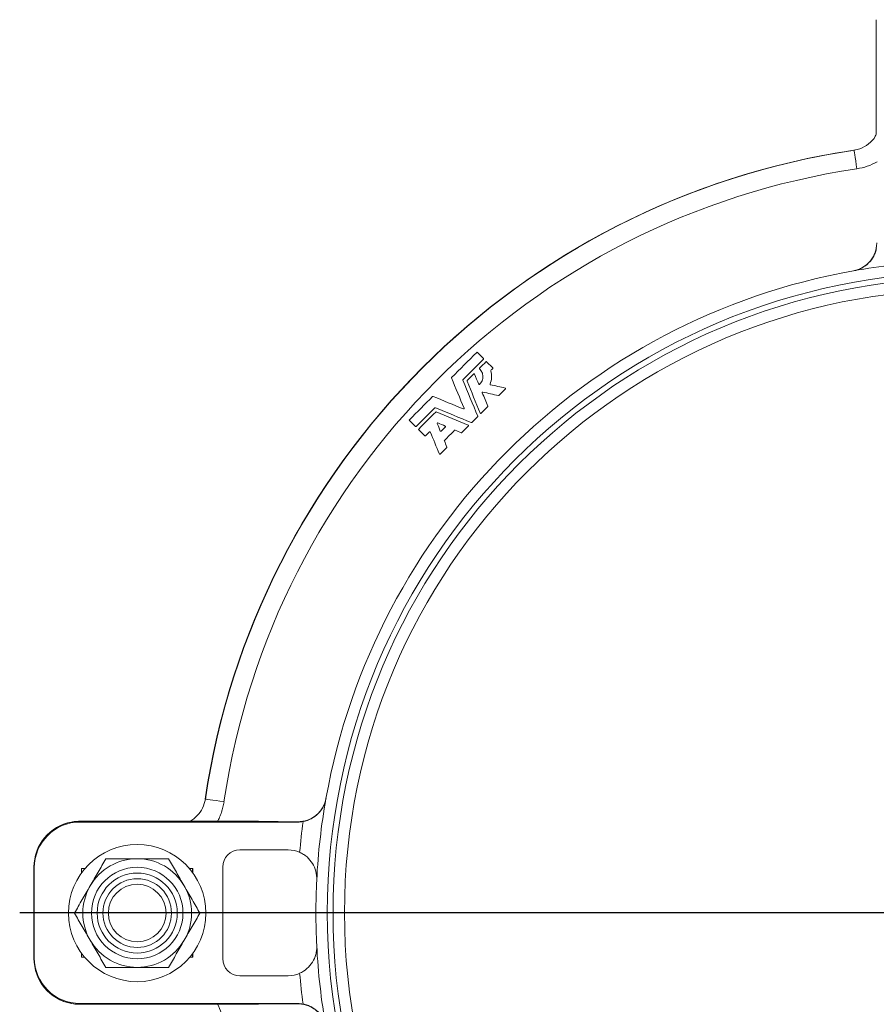
# Model space of a CAD drawing. Units: millimetres. Extents: x 124 to 780, y -76 to 642.
# Drawn here: x 448 to 598, y 460 to 632 of the extents above; entities that cross this region are included whole.
import ezdxf

# ---------------------------------------------------------------- set-up
doc = ezdxf.new("R2010")
doc.units = ezdxf.units.MM
doc.layers.add('FORMAT', color=7, linetype='Continuous')

# ---------------------------------------------------------------- blocks, each defined once
blk = doc.blocks.new('SW_CENTERMARKSYMBOL_0')
at = {"layer": 'FORMAT', "color": 0}
blk.add_line((-5, 0), (-165.75, 0), dxfattribs=at)

msp = doc.modelspace()

# ---------------------------------------------------------------- linework, layer by layer
at = {"color": 7, "linetype": 'Continuous', "lineweight": 15}
for p, q in [((597.67, 631.42), (597.67, 612.28)), ((529.01, 573.07), (527.95, 574.14)), ((530.64, 571.44), (529.57, 572.51)), ((516.07, 562.26), (517.14, 561.19)), ((517.69, 560.63), (518.76, 559.56)), ((458.46, 492.17), (458.41, 492.17)), ((489.29, 492.17), (458.46, 492.17)), ((458.46, 492.17), (458.46, 492.17)), ((458.46, 492.04), (496.55, 492.04)), ((489.29, 492.17), (489.65, 492.17)), ((489.65, 492.17), (496.56, 492.1)), ((486.41, 487.17), (494.86, 487.17)), ((450.41, 484.17), (450.41, 468.18)), ((450.46, 484.04), (450.46, 484.17)), ((450.46, 468.31), (450.46, 484.04)), ((458.71, 483.92), (459.34, 483.92)), ((458.71, 483.12), (458.71, 483.92)), ((477.58, 483.92), (478.21, 483.92)), ((478.16, 483.19), (478.16, 483.92)), ((478.21, 483.92), (478.21, 483.12)), ((483.41, 468.17), (483.41, 484.17)), ((450.46, 468.18), (450.46, 468.31)), ((458.71, 468.42), (458.71, 469.13)), ((459.26, 468.42), (458.71, 468.42)), ((478.21, 468.42), (477.66, 468.42)), ((478.16, 468.42), (478.16, 469.07)), ((478.21, 469.13), (478.21, 468.42)), ((494.86, 465.17), (486.41, 465.17)), ((458.41, 460.18), (458.46, 460.18)), ((496.55, 460.3), (458.46, 460.3)), ((458.46, 460.18), (489.29, 460.18)), ((458.46, 460.18), (458.46, 460.18)), ((489.65, 460.18), (489.29, 460.18)), ((496.56, 460.24), (489.65, 460.18))]:
    msp.add_line(p, q, dxfattribs=at)
at = {"color": 8, "linetype": 'Continuous', "lineweight": 0}
for p, q in [((597.67, 631.42), (597.67, 612.3)), ((597.67, 631.42), (597.67, 631.42)), ((456.98, 492.03), (456.98, 492.04)), ((458.41, 492.17), (458.41, 492.17)), ((458.46, 492.17), (458.46, 492.04)), ((489.65, 492.17), (458.46, 492.17)), ((496.56, 492.1), (496.55, 492.04)), ((456.98, 460.3), (456.98, 460.31)), ((458.41, 460.18), (458.41, 460.18)), ((458.46, 460.3), (458.46, 460.18)), ((458.46, 460.18), (489.65, 460.18)), ((496.55, 460.3), (496.56, 460.24))]:
    msp.add_line(p, q, dxfattribs=at)
at = {"color": 8, "linetype": 'Continuous', "lineweight": 0, "flags": 128}
for points in [[(593.83, 609.49), (593.83, 609.47), (593.85, 609.32), (593.89, 609.06), (593.95, 608.68), (594.02, 608.19), (594.11, 607.61), (594.2, 606.96), (594.31, 606.24)], [(483.64, 495.57), (482.92, 495.68), (482.27, 495.78), (481.69, 495.86), (481.21, 495.94), (480.83, 495.99), (480.56, 496.03), (480.41, 496.05), (480.39, 496.06)]]:
    msp.add_lwpolyline(points, dxfattribs=at)
at = {"color": 8, "linetype": 'Continuous', "lineweight": 0}
for centre, radius in [((613.71, 476.17), 112), ((613.71, 476.17), 111), ((468.46, 476.13), 6), ((468.46, 476.13), 5.04)]:
    msp.add_circle(centre, radius, dxfattribs=at)
at = {"color": 7, "linetype": 'Continuous', "lineweight": 15}
for centre, radius in [((613.71, 476.17), 109), ((468.46, 476.13), 12), ((468.46, 476.13), 8), ((468.46, 476.13), 7)]:
    msp.add_circle(centre, radius, dxfattribs=at)
for centre, radius, start, end in [((613.66, 476.17), 134.8, 98.4831, 171.5169), ((613.71, 476.17), 134.8, 98.4831, 171.5169), ((613.71, 476.17), 114, 92.8901, 100.0882), ((613.71, 476.17), 114, 100.0882, 169.9118), ((613.71, 476.17), 114, 169.9118, 177.1099), ((486.41, 484.17), 3, 90, 180), ((494.86, 482.17), 5, 66.2979, 90), ((468.46, 476.13), 9.5, 90, 150), ((468.46, 476.13), 9.5, 30, 90), ((468.46, 476.13), 9.5, 150, 210), ((468.46, 476.13), 9.5, 330, 30), ((613.71, 476.17), 114, 177.1099, 182.8901), ((468.46, 476.13), 9.5, 210, 270), ((468.46, 476.13), 9.5, 270, 330), ((613.71, 476.17), 114, 182.8901, 190.0882), ((486.41, 468.17), 3, 180, 270), ((494.86, 470.17), 5, 270, 293.7021)]:
    msp.add_arc(centre, radius, start, end, dxfattribs=at)
at = {"color": 8, "linetype": 'Continuous', "lineweight": 0}
for centre, radius, start, end in [((613.66, 476.17), 134.79, 98.7063, 171.5169), ((613.71, 476.17), 131.51, 98.4831, 171.5169), ((613.71, 476.17), 117.32, 172.1829, 174.8267), ((613.71, 476.17), 117.32, 185.1733, 187.8171)]:
    msp.add_arc(centre, radius, start, end, dxfattribs=at)
at = {"color": 7, "linetype": 'Continuous', "lineweight": 15}
for centre, major_axis, ratio, start_param, end_param in [((604.67, 631.42), (0, 8), 0.874929, 1.459968, 1.570796), ((597.87, 632.86), (0, 3.98), 0.052408, 1.909062, 2.268298), ((458.41, 484.17), (0, 8), 0.999657, 0.180781, 1.570796), ((458.46, 484.04), (0, 8), 0.999657, 0, 1.570796), ((458.46, 484.17), (0, 8), 0.999657, 0.180781, 1.570796), ((458.41, 485.17), (8, 0), 0.874929, 1.570796, 1.681625), ((458.46, 485.17), (8, 0), 0.874929, 1.570796, 1.681625), ((458.46, 468.31), (0, -8), 0.999657, 4.712389, 6.283185), ((458.41, 468.18), (0, -8), 0.999657, 4.712389, 6.102404), ((458.46, 468.18), (0, -8), 0.999657, 4.712389, 6.102404), ((458.41, 467.18), (8, 0), 0.874929, 4.601561, 4.712389), ((458.46, 467.18), (8, 0), 0.874929, 4.601561, 4.712389)]:
    msp.add_ellipse(centre, major_axis=major_axis, ratio=ratio, start_param=start_param, end_param=end_param, dxfattribs=at)
at = {"color": 8, "linetype": 'Continuous', "lineweight": 0}
msp.add_ellipse((599.68, 631.42), major_axis=(0, 3), ratio=0.667048, start_param=1.53158, end_param=1.570796, dxfattribs=at)
at = {"color": 7, "linetype": 'Continuous', "lineweight": 15}
for points in [[(597.71, 632.31), (597.68, 632.05), (597.67, 631.79), (597.68, 631.54)], [(527.83, 574.14), (526.37, 572.68), (524.91, 571.22), (523.45, 569.76)], [(525.43, 569.36), (526.62, 570.56), (527.82, 571.76), (529.01, 572.95)], [(529.45, 572.51), (529.08, 572.14), (528.7, 571.76), (528.32, 571.38)], [(527.32, 570.38), (526.93, 569.99), (526.55, 569.6), (526.16, 569.22)], [(528.19, 568.58), (527.94, 569.17), (527.7, 569.76), (527.45, 570.35)], [(530.3, 570.98), (530.41, 571.1), (530.53, 571.21), (530.64, 571.32)], [(523.43, 569.67), (524.16, 567.9), (524.89, 566.14), (525.62, 564.37)], [(528.01, 562.99), (527.14, 565.09), (526.28, 567.18), (525.41, 569.27)], [(526.14, 569.13), (526.91, 567.26), (527.69, 565.4), (528.46, 563.53)], [(532.83, 567.92), (531.96, 568.11), (531.09, 568.3), (530.23, 568.49)], [(520.12, 566.44), (518.77, 565.08), (517.42, 563.73), (516.07, 562.38)], [(525.51, 564.26), (523.75, 564.99), (521.98, 565.72), (520.22, 566.45)], [(529.77, 564.75), (529.45, 565.53), (529.13, 566.31), (528.81, 567.09)], [(528.9, 567.2), (529.81, 567), (530.72, 566.8), (531.63, 566.6)], [(531.71, 566.62), (532.1, 567), (532.48, 567.39), (532.87, 567.78)], [(528.6, 563.5), (528.98, 563.89), (529.37, 564.28), (529.75, 564.66)], [(517.25, 561.19), (518.34, 562.28), (519.43, 563.37), (520.52, 564.45)], [(520.66, 563.72), (519.67, 562.73), (518.68, 561.74), (517.69, 560.75)], [(520.61, 564.47), (522.7, 563.61), (524.8, 562.74), (526.89, 561.87)], [(526.35, 561.42), (524.49, 562.2), (522.62, 562.97), (520.76, 563.74)], [(526.98, 561.89), (527.32, 562.23), (527.66, 562.56), (527.99, 562.9)], [(520.93, 561.7), (521.11, 561.26), (521.29, 560.83), (521.47, 560.4)], [(522.34, 561.27), (521.9, 561.45), (521.47, 561.63), (521.04, 561.81)], [(525.22, 560.13), (525.61, 560.51), (525.99, 560.9), (526.38, 561.29)], [(518.88, 559.56), (519.11, 559.8), (519.35, 560.03), (519.58, 560.26)], [(519.71, 560.23), (520.25, 558.95), (520.78, 557.67), (521.31, 556.38)], [(521.6, 560.37), (521.86, 560.62), (522.11, 560.88), (522.36, 561.13)], [(522.2, 558.77), (522.79, 559.36), (523.38, 559.95), (523.97, 560.54)], [(524.06, 560.56), (524.42, 560.41), (524.77, 560.26), (525.13, 560.11)], [(522.62, 557.6), (522.47, 557.96), (522.33, 558.32), (522.18, 558.68)], [(521.45, 556.35), (521.83, 556.74), (522.22, 557.13), (522.6, 557.51)], [(457.58, 492.13), (457.39, 492.1), (457.21, 492.08), (457.02, 492.04)], [(458.3, 492.16), (458.05, 492.17), (457.79, 492.16), (457.53, 492.13)], [(497.48, 492.13), (497.18, 492.07), (496.87, 492.04), (496.55, 492.04)], [(457.02, 460.3), (457.21, 460.27), (457.39, 460.24), (457.58, 460.22)], [(457.53, 460.22), (457.79, 460.19), (458.05, 460.18), (458.3, 460.19)], [(496.55, 460.3), (496.87, 460.3), (497.18, 460.27), (497.48, 460.22)]]:
    msp.add_open_spline(points, degree=3, dxfattribs=at)
for points, knots in [([(593.83, 609.49), (594.17, 609.56), (595.11, 609.76), (596.45, 610.58), (597.4, 611.52), (597.63, 612.16), (597.67, 612.28)], [0, 0, 0, 0, 0.198695, 0.542507, 0.916236, 1, 1, 1, 1]), ([(593.7, 588.4), (593.99, 588.46), (594.28, 588.53), (594.83, 588.74), (595.1, 588.87), (595.62, 589.17), (595.85, 589.34), (596.29, 589.72), (596.5, 589.94), (596.86, 590.39), (597.02, 590.62), (597.3, 591.13), (597.42, 591.39), (597.6, 591.92), (597.67, 592.2), (597.76, 592.75), (597.78, 593.04), (597.78, 593.32)], [0, 0, 0, 0, 0.125, 0.125, 0.25, 0.25, 0.375, 0.375, 0.5, 0.5, 0.625, 0.625, 0.75, 0.75, 0.875, 0.875, 1, 1, 1, 1]), ([(593.74, 588.41), (594.25, 588.5), (594.72, 588.66), (595.62, 589.13), (596.02, 589.43), (596.72, 590.13), (597.02, 590.52), (597.37, 591.19), (597.47, 591.42), (597.64, 591.9), (597.71, 592.15), (597.75, 592.4)], [0, 0, 0, 0, 0.25, 0.25, 0.5, 0.5, 0.75, 0.75, 0.875, 0.875, 1, 1, 1, 1]), ([(527.95, 574.14), (527.94, 574.14), (527.93, 574.15), (527.92, 574.15), (527.91, 574.16), (527.9, 574.16), (527.89, 574.16), (527.88, 574.16), (527.87, 574.16), (527.86, 574.16), (527.85, 574.16), (527.85, 574.15), (527.84, 574.15), (527.83, 574.14), (527.83, 574.14), (527.83, 574.14)], [0.0000002963, 0.0000002963, 0.0000002963, 0.0000002963, 0.0000313383, 0.0000313383, 0.0000313383, 0.0000627453, 0.0000627453, 0.0000627453, 0.0000930054, 0.0000930054, 0.0000930054, 0.0001213656, 0.0001213656, 0.0001213656, 0.0001354219, 0.0001354219, 0.0001354219, 0.0001354219]), ([(529.01, 572.95), (529.02, 572.96), (529.03, 572.96), (529.03, 572.97), (529.03, 572.98), (529.04, 572.99), (529.04, 573), (529.04, 573.01), (529.04, 573.02), (529.04, 573.02), (529.04, 573.03), (529.03, 573.04), (529.03, 573.05), (529.02, 573.06), (529.02, 573.06), (529.01, 573.07)], [0.0000002793, 0.0000002793, 0.0000002793, 0.0000002793, 0.0000271206, 0.0000271206, 0.0000271206, 0.000054188, 0.000054188, 0.000054188, 0.0000820639, 0.0000820639, 0.0000820639, 0.0001116089, 0.0001116089, 0.0001116089, 0.0001361117, 0.0001361117, 0.0001361117, 0.0001361117]), ([(529.57, 572.51), (529.56, 572.52), (529.56, 572.52), (529.55, 572.53), (529.54, 572.53), (529.53, 572.54), (529.52, 572.54), (529.51, 572.54), (529.5, 572.54), (529.49, 572.53), (529.48, 572.53), (529.47, 572.53), (529.46, 572.52), (529.46, 572.52), (529.46, 572.52), (529.45, 572.51)], [0.0000002963, 0.0000002963, 0.0000002963, 0.0000002963, 0.0000313346, 0.0000313346, 0.0000313346, 0.000062738, 0.000062738, 0.000062738, 0.0000929924, 0.0000929924, 0.0000929924, 0.0001213469, 0.0001213469, 0.0001213469, 0.0001354156, 0.0001354156, 0.0001354156, 0.0001354156]), ([(523.45, 569.76), (523.44, 569.75), (523.44, 569.74), (523.43, 569.74), (523.43, 569.73), (523.42, 569.72), (523.42, 569.71), (523.42, 569.7), (523.42, 569.69), (523.42, 569.68), (523.42, 569.68), (523.43, 569.67), (523.43, 569.67)], [0.0000002793, 0.0000002793, 0.0000002793, 0.0000002793, 0.000026988, 0.000026988, 0.000026988, 0.0000539296, 0.0000539296, 0.0000539296, 0.0000815818, 0.0000815818, 0.0000815818, 0.0001009733, 0.0001009733, 0.0001009733, 0.0001009733]), ([(527.45, 570.35), (527.45, 570.36), (527.45, 570.37), (527.44, 570.37), (527.43, 570.38), (527.42, 570.39), (527.41, 570.39), (527.41, 570.4), (527.4, 570.4), (527.39, 570.4), (527.38, 570.4), (527.37, 570.4), (527.36, 570.4), (527.35, 570.4), (527.34, 570.39), (527.33, 570.39), (527.33, 570.38), (527.32, 570.38), (527.32, 570.38)], [0.0000002254, 0.0000002254, 0.0000002254, 0.0000002254, 0.0000317692, 0.0000317692, 0.0000317692, 0.0000635327, 0.0000635327, 0.0000635327, 0.0000952885, 0.0000952885, 0.0000952885, 0.0001257881, 0.0001257881, 0.0001257881, 0.0001543902, 0.0001543902, 0.0001543902, 0.0001703072, 0.0001703072, 0.0001703072, 0.0001703072]), ([(528.32, 571.38), (528.32, 571.38), (528.31, 571.37), (528.31, 571.36), (528.3, 571.35), (528.3, 571.34), (528.3, 571.34), (528.3, 571.33), (528.3, 571.32), (528.3, 571.31), (528.3, 571.3), (528.31, 571.29), (528.31, 571.28), (528.31, 571.27), (528.32, 571.27), (528.33, 571.26)], [0.0000002793, 0.0000002793, 0.0000002793, 0.0000002793, 0.0000270872, 0.0000270872, 0.0000270872, 0.0000541231, 0.0000541231, 0.0000541231, 0.0000819417, 0.0000819417, 0.0000819417, 0.0001114146, 0.0001114146, 0.0001114146, 0.0001394097, 0.0001394097, 0.0001394097, 0.0001394097]), ([(528.33, 571.26), (528.42, 571.18), (528.5, 571.08), (528.64, 570.88), (528.7, 570.78), (528.81, 570.55), (528.84, 570.43), (528.9, 570.19), (528.91, 570.06), (528.92, 569.81), (528.91, 569.68), (528.86, 569.43), (528.82, 569.31), (528.67, 568.95), (528.52, 568.73), (528.32, 568.55)], [0, 0, 0, 0, 0.125, 0.125, 0.25, 0.25, 0.375, 0.375, 0.5, 0.5, 0.625, 0.625, 0.75, 0.75, 1, 1, 1, 1]), ([(530.17, 568.61), (530.32, 568.98), (530.41, 569.36), (530.44, 570.15), (530.39, 570.53), (530.28, 570.9)], [0, 0, 0, 0, 0.5, 0.5, 1, 1, 1, 1]), ([(530.28, 570.9), (530.28, 570.91), (530.28, 570.92), (530.28, 570.93), (530.28, 570.94), (530.28, 570.95), (530.28, 570.96), (530.29, 570.96), (530.29, 570.97), (530.3, 570.98), (530.3, 570.98), (530.3, 570.98), (530.3, 570.98)], [0.00000021772, 0.00000021772, 0.00000021772, 0.00000021772, 0.00002977667, 0.00002977667, 0.00002977667, 0.00005964741, 0.00005964741, 0.00005964741, 0.00008811713, 0.00008811713, 0.00008811713, 0.0000930319, 0.0000930319, 0.0000930319, 0.0000930319]), ([(530.64, 571.32), (530.65, 571.33), (530.65, 571.34), (530.66, 571.35), (530.66, 571.35), (530.66, 571.36), (530.66, 571.37), (530.67, 571.38), (530.67, 571.39), (530.66, 571.4), (530.66, 571.41), (530.66, 571.42), (530.65, 571.42), (530.65, 571.43), (530.65, 571.44), (530.64, 571.44)], [0.0000002793, 0.0000002793, 0.0000002793, 0.0000002793, 0.0000271242, 0.0000271242, 0.0000271242, 0.000054195, 0.000054195, 0.000054195, 0.0000820768, 0.0000820768, 0.0000820768, 0.0001116287, 0.0001116287, 0.0001116287, 0.0001361179, 0.0001361179, 0.0001361179, 0.0001361179]), ([(525.41, 569.27), (525.41, 569.28), (525.4, 569.29), (525.4, 569.3), (525.4, 569.31), (525.41, 569.32), (525.41, 569.33), (525.41, 569.34), (525.42, 569.35), (525.42, 569.36), (525.42, 569.36), (525.43, 569.36), (525.43, 569.36)], [0.0000002257, 0.0000002257, 0.0000002257, 0.0000002257, 0.0000300654, 0.0000300654, 0.0000300654, 0.0000602242, 0.0000602242, 0.0000602242, 0.0000889699, 0.0000889699, 0.0000889699, 0.0001010218, 0.0001010218, 0.0001010218, 0.0001010218]), ([(526.16, 569.22), (526.15, 569.21), (526.15, 569.21), (526.14, 569.2), (526.14, 569.19), (526.14, 569.18), (526.14, 569.17), (526.14, 569.16), (526.14, 569.15), (526.14, 569.15), (526.14, 569.14), (526.14, 569.13), (526.14, 569.13)], [0.0000002793, 0.0000002793, 0.0000002793, 0.0000002793, 0.0000270206, 0.0000270206, 0.0000270206, 0.000053993, 0.000053993, 0.000053993, 0.0000817009, 0.0000817009, 0.0000817009, 0.00010103, 0.00010103, 0.00010103, 0.00010103]), ([(528.32, 568.55), (528.32, 568.54), (528.31, 568.54), (528.3, 568.53), (528.29, 568.53), (528.28, 568.53), (528.27, 568.53), (528.27, 568.53), (528.26, 568.53), (528.25, 568.53), (528.24, 568.53), (528.23, 568.53), (528.22, 568.54), (528.21, 568.54), (528.21, 568.55), (528.2, 568.56), (528.2, 568.56), (528.19, 568.57), (528.19, 568.58)], [0.0000002687, 0.0000002687, 0.0000002687, 0.0000002687, 0.0000269418, 0.0000269418, 0.0000269418, 0.0000538395, 0.0000538395, 0.0000538395, 0.0000814146, 0.0000814146, 0.0000814146, 0.0001105863, 0.0001105863, 0.0001105863, 0.0001414226, 0.0001414226, 0.0001414226, 0.0001670993, 0.0001670993, 0.0001670993, 0.0001670993]), ([(530.23, 568.49), (530.22, 568.5), (530.21, 568.5), (530.2, 568.5), (530.19, 568.51), (530.18, 568.52), (530.18, 568.52), (530.17, 568.53), (530.17, 568.54), (530.16, 568.55), (530.16, 568.56), (530.16, 568.57), (530.16, 568.58), (530.16, 568.59), (530.16, 568.6), (530.17, 568.61)], [0.0000002105, 0.0000002105, 0.0000002105, 0.0000002105, 0.0000311087, 0.0000311087, 0.0000311087, 0.0000621641, 0.0000621641, 0.0000621641, 0.0000940149, 0.0000940149, 0.0000940149, 0.0001255986, 0.0001255986, 0.0001255986, 0.0001534878, 0.0001534878, 0.0001534878, 0.0001534878]), ([(520.22, 566.45), (520.21, 566.46), (520.2, 566.46), (520.19, 566.46), (520.18, 566.46), (520.17, 566.46), (520.16, 566.46), (520.15, 566.45), (520.14, 566.45), (520.13, 566.44), (520.13, 566.44), (520.13, 566.44), (520.12, 566.44)], [0.0000002256, 0.0000002256, 0.0000002256, 0.0000002256, 0.0000300199, 0.0000300199, 0.0000300199, 0.0000601334, 0.0000601334, 0.0000601334, 0.0000888345, 0.0000888345, 0.0000888345, 0.0001009794, 0.0001009794, 0.0001009794, 0.0001009794]), ([(528.81, 567.09), (528.8, 567.1), (528.8, 567.11), (528.8, 567.11), (528.8, 567.12), (528.8, 567.13), (528.8, 567.14), (528.81, 567.15), (528.81, 567.16), (528.82, 567.17), (528.82, 567.18), (528.83, 567.18), (528.84, 567.19), (528.84, 567.19), (528.85, 567.2), (528.86, 567.2), (528.87, 567.2), (528.88, 567.2), (528.89, 567.2), (528.89, 567.2), (528.9, 567.2), (528.9, 567.2)], [0.0000002258, 0.0000002258, 0.0000002258, 0.0000002258, 0.0000301043, 0.0000301043, 0.0000301043, 0.0000603018, 0.0000603018, 0.0000603018, 0.0000890859, 0.0000890859, 0.0000890859, 0.0001162647, 0.0001162647, 0.0001162647, 0.0001427729, 0.0001427729, 0.0001427729, 0.0001697028, 0.0001697028, 0.0001697028, 0.000186236, 0.000186236, 0.000186236, 0.000186236]), ([(531.63, 566.6), (531.64, 566.59), (531.65, 566.59), (531.66, 566.59), (531.67, 566.6), (531.68, 566.6), (531.69, 566.6), (531.7, 566.61), (531.7, 566.61), (531.71, 566.62)], [0.00000021094, 0.00000021094, 0.00000021094, 0.00000021094, 0.0000287542, 0.0000287542, 0.0000287542, 0.00005759636, 0.00005759636, 0.00005759636, 0.00008548218, 0.00008548218, 0.00008548218, 0.00008548218]), ([(532.87, 567.78), (532.87, 567.78), (532.88, 567.79), (532.88, 567.8), (532.89, 567.8), (532.89, 567.81), (532.89, 567.82), (532.89, 567.83), (532.89, 567.84), (532.89, 567.85), (532.89, 567.86), (532.89, 567.87), (532.88, 567.88), (532.88, 567.88), (532.87, 567.89), (532.86, 567.9), (532.86, 567.9), (532.85, 567.91), (532.84, 567.91), (532.83, 567.91), (532.83, 567.92), (532.83, 567.92)], [0.0000002793, 0.0000002793, 0.0000002793, 0.0000002793, 0.0000271082, 0.0000271082, 0.0000271082, 0.0000541637, 0.0000541637, 0.0000541637, 0.0000820198, 0.0000820198, 0.0000820198, 0.0001115412, 0.0001115412, 0.0001115412, 0.0001426575, 0.0001426575, 0.0001426575, 0.0001745901, 0.0001745901, 0.0001745901, 0.000186193, 0.000186193, 0.000186193, 0.000186193]), ([(529.75, 564.66), (529.76, 564.67), (529.77, 564.68), (529.77, 564.68), (529.77, 564.69), (529.78, 564.7), (529.78, 564.71), (529.78, 564.72), (529.78, 564.73), (529.78, 564.74), (529.78, 564.74), (529.77, 564.75), (529.77, 564.75)], [0.0000002793, 0.0000002793, 0.0000002793, 0.0000002793, 0.000027007, 0.000027007, 0.000027007, 0.0000539662, 0.0000539662, 0.0000539662, 0.0000816548, 0.0000816548, 0.0000816548, 0.0001010146, 0.0001010146, 0.0001010146, 0.0001010146]), ([(520.52, 564.45), (520.53, 564.46), (520.53, 564.47), (520.54, 564.47), (520.55, 564.47), (520.56, 564.48), (520.57, 564.48), (520.57, 564.48), (520.58, 564.48), (520.59, 564.48), (520.6, 564.48), (520.6, 564.48), (520.61, 564.47)], [0.0000002783, 0.0000002783, 0.0000002783, 0.0000002783, 0.0000270116, 0.0000270116, 0.0000270116, 0.0000539755, 0.0000539755, 0.0000539755, 0.0000816681, 0.0000816681, 0.0000816681, 0.0001010135, 0.0001010135, 0.0001010135, 0.0001010135]), ([(520.76, 563.74), (520.75, 563.75), (520.74, 563.75), (520.73, 563.75), (520.72, 563.75), (520.71, 563.75), (520.7, 563.74), (520.69, 563.74), (520.68, 563.74), (520.67, 563.73), (520.67, 563.73), (520.67, 563.73), (520.66, 563.72)], [0.0000002257, 0.0000002257, 0.0000002257, 0.0000002257, 0.0000300825, 0.0000300825, 0.0000300825, 0.0000602582, 0.0000602582, 0.0000602582, 0.0000890206, 0.0000890206, 0.0000890206, 0.0001010377, 0.0001010377, 0.0001010377, 0.0001010377]), ([(525.62, 564.37), (525.63, 564.36), (525.63, 564.35), (525.63, 564.34), (525.63, 564.33), (525.63, 564.32), (525.63, 564.31), (525.62, 564.3), (525.62, 564.3), (525.61, 564.29), (525.61, 564.28), (525.6, 564.27), (525.59, 564.27), (525.59, 564.26), (525.58, 564.26), (525.57, 564.26), (525.56, 564.25), (525.55, 564.25), (525.54, 564.25), (525.53, 564.25), (525.53, 564.26), (525.52, 564.26), (525.52, 564.26), (525.51, 564.26), (525.51, 564.26)], [0.0000002255, 0.0000002255, 0.0000002255, 0.0000002255, 0.0000299319, 0.0000299319, 0.0000299319, 0.0000599577, 0.0000599577, 0.0000599577, 0.0000885716, 0.0000885716, 0.0000885716, 0.0001156431, 0.0001156431, 0.0001156431, 0.0001421437, 0.0001421437, 0.0001421437, 0.0001691605, 0.0001691605, 0.0001691605, 0.0001975276, 0.0001975276, 0.0001975276, 0.0002015918, 0.0002015918, 0.0002015918, 0.0002015918]), ([(527.99, 562.9), (528, 562.91), (528.01, 562.91), (528.01, 562.92), (528.01, 562.93), (528.02, 562.94), (528.02, 562.95), (528.02, 562.96), (528.02, 562.97), (528.02, 562.97), (528.02, 562.98), (528.01, 562.99), (528.01, 562.99)], [0.0000002793, 0.0000002793, 0.0000002793, 0.0000002793, 0.0000269545, 0.0000269545, 0.0000269545, 0.0000538641, 0.0000538641, 0.0000538641, 0.0000814617, 0.0000814617, 0.0000814617, 0.0001009214, 0.0001009214, 0.0001009214, 0.0001009214]), ([(528.46, 563.53), (528.46, 563.52), (528.47, 563.51), (528.48, 563.51), (528.48, 563.5), (528.49, 563.49), (528.5, 563.49), (528.51, 563.48), (528.52, 563.48), (528.53, 563.48), (528.54, 563.48), (528.55, 563.48), (528.56, 563.48), (528.57, 563.48), (528.58, 563.49), (528.58, 563.49), (528.59, 563.5), (528.59, 563.5), (528.6, 563.5)], [0.0000002251, 0.0000002251, 0.0000002251, 0.0000002251, 0.0000317272, 0.0000317272, 0.0000317272, 0.0000634425, 0.0000634425, 0.0000634425, 0.0000952524, 0.0000952524, 0.0000952524, 0.0001259049, 0.0001259049, 0.0001259049, 0.0001546739, 0.0001546739, 0.0001546739, 0.0001704552, 0.0001704552, 0.0001704552, 0.0001704552]), ([(516.07, 562.38), (516.06, 562.37), (516.05, 562.36), (516.05, 562.36), (516.05, 562.35), (516.04, 562.34), (516.04, 562.33), (516.04, 562.32), (516.04, 562.31), (516.04, 562.3), (516.04, 562.3), (516.05, 562.29), (516.05, 562.28), (516.06, 562.27), (516.06, 562.26), (516.07, 562.26)], [0.0000002794, 0.0000002794, 0.0000002794, 0.0000002794, 0.0000268086, 0.0000268086, 0.0000268086, 0.0000535824, 0.0000535824, 0.0000535824, 0.0000809008, 0.0000809008, 0.0000809008, 0.0001097186, 0.0001097186, 0.0001097186, 0.0001354403, 0.0001354403, 0.0001354403, 0.0001354403]), ([(517.14, 561.19), (517.14, 561.18), (517.15, 561.18), (517.16, 561.17), (517.17, 561.17), (517.18, 561.17), (517.19, 561.17), (517.2, 561.16), (517.21, 561.17), (517.22, 561.17), (517.23, 561.17), (517.24, 561.18), (517.24, 561.18), (517.25, 561.18), (517.25, 561.19), (517.25, 561.19)], [0.0000002963, 0.0000002963, 0.0000002963, 0.0000002963, 0.0000316658, 0.0000316658, 0.0000316658, 0.00006338, 0.00006338, 0.00006338, 0.000094232, 0.000094232, 0.000094232, 0.000123241, 0.000123241, 0.000123241, 0.0001361166, 0.0001361166, 0.0001361166, 0.0001361166]), ([(521.04, 561.81), (521.03, 561.81), (521.02, 561.81), (521.01, 561.81), (521, 561.81), (520.99, 561.81), (520.98, 561.81), (520.97, 561.81), (520.96, 561.8), (520.95, 561.8), (520.95, 561.79), (520.94, 561.78), (520.94, 561.78), (520.93, 561.77), (520.93, 561.76), (520.92, 561.75), (520.92, 561.74), (520.92, 561.74), (520.92, 561.73), (520.92, 561.72), (520.92, 561.71), (520.93, 561.7), (520.93, 561.7), (520.93, 561.7), (520.93, 561.7)], [0.0000002258, 0.0000002258, 0.0000002258, 0.0000002258, 0.0000301309, 0.0000301309, 0.0000301309, 0.0000603547, 0.0000603547, 0.0000603547, 0.0000891653, 0.0000891653, 0.0000891653, 0.0001163608, 0.0001163608, 0.0001163608, 0.0001428703, 0.0001428703, 0.0001428703, 0.0001697872, 0.0001697872, 0.0001697872, 0.0001979813, 0.0001979813, 0.0001979813, 0.0002015874, 0.0002015874, 0.0002015874, 0.0002015874]), ([(522.36, 561.13), (522.37, 561.14), (522.38, 561.15), (522.38, 561.15), (522.38, 561.16), (522.39, 561.17), (522.39, 561.18), (522.39, 561.19), (522.39, 561.2), (522.39, 561.2), (522.39, 561.21), (522.38, 561.22), (522.38, 561.23), (522.37, 561.24), (522.37, 561.25), (522.36, 561.25), (522.35, 561.26), (522.34, 561.26), (522.34, 561.27)], [0.0000002793, 0.0000002793, 0.0000002793, 0.0000002793, 0.0000268576, 0.0000268576, 0.0000268576, 0.0000536764, 0.0000536764, 0.0000536764, 0.0000810962, 0.0000810962, 0.0000810962, 0.0001100605, 0.0001100605, 0.0001100605, 0.0001407167, 0.0001407167, 0.0001407167, 0.0001705157, 0.0001705157, 0.0001705157, 0.0001705157]), ([(526.38, 561.29), (526.39, 561.29), (526.39, 561.3), (526.39, 561.31), (526.4, 561.32), (526.4, 561.32), (526.4, 561.33), (526.4, 561.34), (526.4, 561.35), (526.4, 561.36), (526.4, 561.37), (526.4, 561.38), (526.39, 561.39), (526.39, 561.39), (526.38, 561.4), (526.38, 561.41), (526.37, 561.41), (526.36, 561.42), (526.35, 561.42)], [0.0000002793, 0.0000002793, 0.0000002793, 0.0000002793, 0.0000269095, 0.0000269095, 0.0000269095, 0.0000537767, 0.0000537767, 0.0000537767, 0.0000812935, 0.0000812935, 0.0000812935, 0.0001103888, 0.0001103888, 0.0001103888, 0.00014116, 0.00014116, 0.00014116, 0.0001706187, 0.0001706187, 0.0001706187, 0.0001706187]), ([(526.89, 561.87), (526.9, 561.87), (526.91, 561.87), (526.92, 561.87), (526.93, 561.86), (526.94, 561.87), (526.95, 561.87), (526.96, 561.87), (526.97, 561.88), (526.97, 561.88), (526.98, 561.88), (526.98, 561.89), (526.98, 561.89)], [0.0000002255, 0.0000002255, 0.0000002255, 0.0000002255, 0.000029962, 0.000029962, 0.000029962, 0.0000600179, 0.0000600179, 0.0000600179, 0.0000886606, 0.0000886606, 0.0000886606, 0.0001009261, 0.0001009261, 0.0001009261, 0.0001009261]), ([(517.69, 560.75), (517.69, 560.74), (517.68, 560.74), (517.68, 560.73), (517.67, 560.72), (517.67, 560.71), (517.67, 560.7), (517.67, 560.7), (517.67, 560.69), (517.67, 560.68), (517.67, 560.67), (517.67, 560.66), (517.68, 560.65), (517.68, 560.64), (517.69, 560.64), (517.69, 560.63)], [0.0000002794, 0.0000002794, 0.0000002794, 0.0000002794, 0.0000268066, 0.0000268066, 0.0000268066, 0.0000535784, 0.0000535784, 0.0000535784, 0.0000808926, 0.0000808926, 0.0000808926, 0.0001097041, 0.0001097041, 0.0001097041, 0.0001354345, 0.0001354345, 0.0001354345, 0.0001354345]), ([(518.76, 559.56), (518.77, 559.56), (518.78, 559.55), (518.79, 559.55), (518.79, 559.54), (518.8, 559.54), (518.81, 559.54), (518.82, 559.54), (518.84, 559.54), (518.84, 559.54), (518.85, 559.54), (518.86, 559.55), (518.87, 559.55), (518.87, 559.56), (518.88, 559.56), (518.88, 559.56)], [0.0000002963, 0.0000002963, 0.0000002963, 0.0000002963, 0.0000316679, 0.0000316679, 0.0000316679, 0.0000633841, 0.0000633841, 0.0000633841, 0.000094241, 0.000094241, 0.000094241, 0.0001232561, 0.0001232561, 0.0001232561, 0.0001361228, 0.0001361228, 0.0001361228, 0.0001361228]), ([(519.58, 560.26), (519.58, 560.27), (519.59, 560.27), (519.6, 560.28), (519.61, 560.28), (519.62, 560.28), (519.62, 560.28), (519.63, 560.29), (519.64, 560.29), (519.65, 560.28), (519.66, 560.28), (519.67, 560.28), (519.68, 560.27), (519.69, 560.27), (519.69, 560.26), (519.7, 560.26), (519.71, 560.25), (519.71, 560.24), (519.71, 560.23)], [0.0000002793, 0.0000002793, 0.0000002793, 0.0000002793, 0.0000270929, 0.0000270929, 0.0000270929, 0.0000541342, 0.0000541342, 0.0000541342, 0.0000819621, 0.0000819621, 0.0000819621, 0.0001114462, 0.0001114462, 0.0001114462, 0.0001425324, 0.0001425324, 0.0001425324, 0.000170909, 0.000170909, 0.000170909, 0.000170909]), ([(521.47, 560.4), (521.47, 560.39), (521.47, 560.38), (521.48, 560.37), (521.49, 560.37), (521.5, 560.36), (521.51, 560.35), (521.51, 560.35), (521.52, 560.35), (521.53, 560.35), (521.54, 560.35), (521.55, 560.35), (521.56, 560.35), (521.57, 560.35), (521.58, 560.35), (521.59, 560.36), (521.59, 560.36), (521.6, 560.37), (521.6, 560.37)], [0.0000002246, 0.0000002246, 0.0000002246, 0.0000002246, 0.0000316245, 0.0000316245, 0.0000316245, 0.0000632262, 0.0000632262, 0.0000632262, 0.0000951062, 0.0000951062, 0.0000951062, 0.0001260252, 0.0001260252, 0.0001260252, 0.0001551146, 0.0001551146, 0.0001551146, 0.0001707189, 0.0001707189, 0.0001707189, 0.0001707189]), ([(523.97, 560.54), (523.97, 560.54), (523.98, 560.55), (523.99, 560.55), (524, 560.56), (524, 560.56), (524.01, 560.56), (524.02, 560.56), (524.03, 560.56), (524.04, 560.56), (524.05, 560.56), (524.05, 560.56), (524.06, 560.56)], [0.0000002783, 0.0000002783, 0.0000002783, 0.0000002783, 0.0000270219, 0.0000270219, 0.0000270219, 0.0000539956, 0.0000539956, 0.0000539956, 0.0000817057, 0.0000817057, 0.0000817057, 0.0001010312, 0.0001010312, 0.0001010312, 0.0001010312]), ([(525.13, 560.11), (525.14, 560.11), (525.15, 560.11), (525.16, 560.1), (525.17, 560.1), (525.18, 560.11), (525.19, 560.11), (525.2, 560.11), (525.21, 560.12), (525.21, 560.12), (525.22, 560.12), (525.22, 560.13), (525.22, 560.13)], [0.0000002257, 0.0000002257, 0.0000002257, 0.0000002257, 0.0000300658, 0.0000300658, 0.0000300658, 0.0000602251, 0.0000602251, 0.0000602251, 0.000088969, 0.000088969, 0.000088969, 0.0001010219, 0.0001010219, 0.0001010219, 0.0001010219]), ([(522.18, 558.68), (522.18, 558.68), (522.17, 558.69), (522.17, 558.7), (522.17, 558.71), (522.17, 558.72), (522.18, 558.73), (522.18, 558.74), (522.18, 558.75), (522.19, 558.76), (522.19, 558.76), (522.19, 558.76), (522.2, 558.77)], [0.000000225, 0.000000225, 0.000000225, 0.000000225, 0.0000296613, 0.0000296613, 0.0000296613, 0.0000594167, 0.0000594167, 0.0000594167, 0.0000877806, 0.0000877806, 0.0000877806, 0.0001006628, 0.0001006628, 0.0001006628, 0.0001006628]), ([(521.31, 556.38), (521.31, 556.37), (521.32, 556.36), (521.33, 556.36), (521.33, 556.35), (521.34, 556.34), (521.35, 556.34), (521.36, 556.33), (521.37, 556.33), (521.38, 556.33), (521.39, 556.33), (521.4, 556.33), (521.41, 556.33), (521.42, 556.33), (521.43, 556.34), (521.44, 556.34), (521.44, 556.35), (521.44, 556.35), (521.45, 556.35)], [0.0000002243, 0.0000002243, 0.0000002243, 0.0000002243, 0.0000315696, 0.0000315696, 0.0000315696, 0.0000631117, 0.0000631117, 0.0000631117, 0.0000950104, 0.0000950104, 0.0000950104, 0.0001260387, 0.0001260387, 0.0001260387, 0.0001552703, 0.0001552703, 0.0001552703, 0.0001708292, 0.0001708292, 0.0001708292, 0.0001708292]), ([(522.6, 557.51), (522.61, 557.52), (522.62, 557.53), (522.62, 557.53), (522.62, 557.54), (522.63, 557.55), (522.63, 557.56), (522.63, 557.57), (522.63, 557.58), (522.63, 557.58), (522.63, 557.59), (522.63, 557.6), (522.62, 557.6)], [0.0000002794, 0.0000002794, 0.0000002794, 0.0000002794, 0.0000268163, 0.0000268163, 0.0000268163, 0.0000535969, 0.0000535969, 0.0000535969, 0.0000809356, 0.0000809356, 0.0000809356, 0.0001006467, 0.0001006467, 0.0001006467, 0.0001006467]), ([(477.6, 492.17), (477.63, 492.18), (478.15, 492.34), (478.98, 493.11), (479.99, 494.41), (480.26, 495.52), (480.39, 496.06)], [0, 0, 0, 0, 0.018535, 0.365013, 0.688299, 1, 1, 1, 1]), ([(496.56, 492.1), (497.13, 492.1), (497.68, 492.19), (498.77, 492.56), (499.27, 492.83), (499.95, 493.38), (500.16, 493.59), (500.54, 494.03), (500.71, 494.27), (501.01, 494.78), (501.14, 495.05), (501.35, 495.6), (501.43, 495.89), (501.48, 496.19)], [0, 0, 0, 0, 0.25, 0.25, 0.5, 0.5, 0.625, 0.625, 0.75, 0.75, 0.875, 0.875, 1, 1, 1, 1]), ([(497.48, 492.13), (497.99, 492.23), (498.46, 492.39), (499.36, 492.87), (499.75, 493.16), (500.46, 493.86), (500.75, 494.26), (501.1, 494.93), (501.2, 495.16), (501.36, 495.64), (501.43, 495.89), (501.47, 496.14)], [0, 0, 0, 0, 0.25, 0.25, 0.5, 0.5, 0.75, 0.75, 0.875, 0.875, 1, 1, 1, 1]), ([(460.23, 480.88), (460.47, 481.28), (460.7, 481.69), (461.16, 482.49), (461.39, 482.89), (462.08, 484.07), (462.53, 484.85), (462.98, 485.63)], [0, 0, 0, 0, 0.25, 0.25, 0.5, 0.5, 1, 1, 1, 1]), ([(468.46, 485.63), (468, 485.63), (467.53, 485.63), (466.6, 485.63), (466.13, 485.63), (464.76, 485.63), (463.86, 485.63), (462.98, 485.63)], [0, 0, 0, 0, 0.25, 0.25, 0.5, 0.5, 1, 1, 1, 1]), ([(473.94, 485.63), (473.05, 485.63), (472.14, 485.63), (470.31, 485.63), (469.39, 485.63), (468.46, 485.63)], [0, 0, 0, 0, 0.5, 0.5, 1, 1, 1, 1]), ([(473.94, 485.63), (474.39, 484.85), (474.85, 484.07), (475.76, 482.49), (476.22, 481.69), (476.69, 480.88)], [0, 0, 0, 0, 0.5, 0.5, 1, 1, 1, 1]), ([(499.85, 481.92), (499.88, 482.44), (499.83, 482.94), (499.57, 483.92), (499.38, 484.38), (498.85, 485.22), (498.53, 485.6), (497.97, 486.1), (497.76, 486.25), (497.33, 486.53), (497.11, 486.65), (496.87, 486.75)], [0, 0, 0, 0, 0.25, 0.25, 0.5, 0.5, 0.75, 0.75, 0.875, 0.875, 1, 1, 1, 1]), ([(457.49, 476.13), (457.94, 476.91), (458.39, 477.69), (459.3, 479.27), (459.77, 480.07), (460.23, 480.88)], [0, 0, 0, 0, 0.5, 0.5, 1, 1, 1, 1]), ([(476.69, 480.88), (476.92, 480.48), (477.15, 480.07), (477.62, 479.27), (477.85, 478.87), (478.53, 477.68), (478.98, 476.9), (479.43, 476.13)], [0, 0, 0, 0, 0.25, 0.25, 0.5, 0.5, 1, 1, 1, 1]), ([(460.23, 471.38), (460, 471.78), (459.77, 472.19), (459.3, 472.99), (459.07, 473.39), (458.39, 474.57), (457.94, 475.35), (457.49, 476.13)], [0, 0, 0, 0, 0.25, 0.25, 0.5, 0.5, 1, 1, 1, 1]), ([(479.43, 476.13), (478.98, 475.35), (478.53, 474.57), (477.62, 472.99), (477.15, 472.19), (476.69, 471.38)], [0, 0, 0, 0, 0.5, 0.5, 1, 1, 1, 1]), ([(462.98, 466.63), (462.53, 467.41), (462.07, 468.19), (461.16, 469.77), (460.7, 470.57), (460.23, 471.38)], [0, 0, 0, 0, 0.5, 0.5, 1, 1, 1, 1]), ([(476.69, 471.38), (476.45, 470.98), (476.22, 470.57), (475.76, 469.77), (475.53, 469.37), (474.84, 468.18), (474.39, 467.4), (473.94, 466.63)], [0, 0, 0, 0, 0.25, 0.25, 0.5, 0.5, 1, 1, 1, 1]), ([(496.87, 465.6), (497.34, 465.8), (497.77, 466.08), (498.53, 466.74), (498.85, 467.12), (499.38, 467.97), (499.57, 468.42), (499.76, 469.15), (499.81, 469.41), (499.86, 469.91), (499.87, 470.17), (499.85, 470.43)], [0, 0, 0, 0, 0.25, 0.25, 0.5, 0.5, 0.75, 0.75, 0.875, 0.875, 1, 1, 1, 1]), ([(468.46, 466.63), (468, 466.63), (467.53, 466.63), (466.6, 466.63), (466.13, 466.63), (464.76, 466.63), (463.86, 466.63), (462.98, 466.63)], [0, 0, 0, 0, 0.25, 0.25, 0.5, 0.5, 1, 1, 1, 1]), ([(473.94, 466.63), (473.05, 466.63), (472.14, 466.63), (470.31, 466.63), (469.39, 466.63), (468.46, 466.63)], [0, 0, 0, 0, 0.5, 0.5, 1, 1, 1, 1]), ([(501.48, 456.16), (501.43, 456.46), (501.35, 456.74), (501.14, 457.3), (501.01, 457.57), (500.71, 458.08), (500.54, 458.32), (500.16, 458.76), (499.95, 458.96), (499.5, 459.33), (499.26, 459.49), (498.76, 459.76), (498.49, 459.88), (497.96, 460.07), (497.69, 460.13), (497.13, 460.23), (496.85, 460.25), (496.56, 460.24)], [0, 0, 0, 0, 0.125, 0.125, 0.25, 0.25, 0.375, 0.375, 0.5, 0.5, 0.625, 0.625, 0.75, 0.75, 0.875, 0.875, 1, 1, 1, 1]), ([(501.47, 456.2), (501.38, 456.71), (501.22, 457.19), (500.75, 458.08), (500.46, 458.48), (499.76, 459.19), (499.36, 459.48), (498.69, 459.83), (498.46, 459.94), (497.98, 460.1), (497.74, 460.17), (497.48, 460.22)], [0, 0, 0, 0, 0.25, 0.25, 0.5, 0.5, 0.75, 0.75, 0.875, 0.875, 1, 1, 1, 1])]:
    msp.add_open_spline(points, degree=3, knots=knots, dxfattribs=at)
at = {"color": 8, "linetype": 'Continuous', "lineweight": 0}
for points, knots in [([(597.84, 607.44), (597.29, 607.14), (596.72, 606.88), (595.54, 606.48), (594.93, 606.34), (594.31, 606.24)], [0, 0, 0, 0, 0.5, 0.5, 1, 1, 1, 1]), ([(483.64, 495.57), (483.55, 494.95), (483.4, 494.34), (483.1, 493.46), (482.99, 493.17), (482.74, 492.6), (482.6, 492.32), (482.45, 492.05)], [0, 0, 0, 0, 0.5, 0.5, 0.75, 0.75, 1, 1, 1, 1]), ([(482.45, 460.3), (482.75, 459.75), (483, 459.18), (483.4, 458), (483.55, 457.39), (483.64, 456.77)], [0, 0, 0, 0, 0.5, 0.5, 1, 1, 1, 1])]:
    msp.add_open_spline(points, degree=3, knots=knots, dxfattribs=at)

# ---------------------------------------------------------------- block references
at = {"layer": 'FORMAT', "color": 7}
msp.add_blockref('SW_CENTERMARKSYMBOL_0', (613.66, 476.17), dxfattribs=at)

doc.saveas('drawing.dxf')
